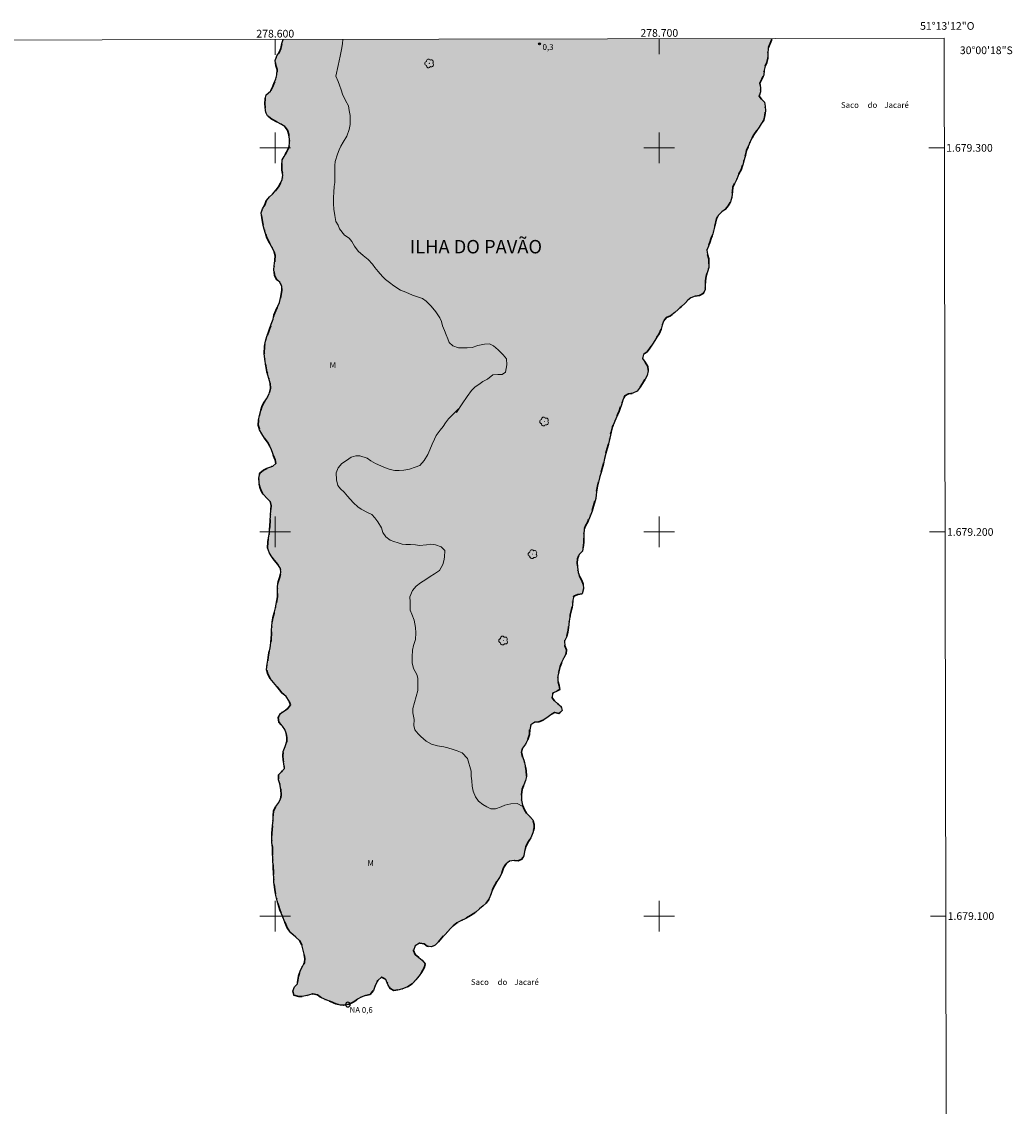
# Model space of a CAD drawing. Units: metres. Extents: x 278276 to 278792, y 1678767 to 1679334.
# Drawn here: x 278534 to 278792, y 1679050 to 1679333 of the extents above; entities that cross this region are included whole.
import ezdxf
from ezdxf.enums import TextEntityAlignment as Align

# ---------------------------------------------------------------- set-up
doc = ezdxf.new("R2010")
doc.units = ezdxf.units.M
doc.header["$MEASUREMENT"] = 0
doc.linetypes.add('DASHED', pattern=[0.75, 0.5, -0.25])
doc.linetypes.add('MUNICIPAL', pattern=[0.5, 0.25, -0.125, 0, -0.125])
for name, color, linetype, lineweight in [('Alagados_Banhados', 5, 'DASHED', 9), ('Articulacao', 7, 'Continuous', 18), ('Coordenadas', 7, 'Continuous', 9), ('Limite_Municipal', 7, 'MUNICIPAL', 30), ('Malha_Coordenadas', 7, 'Continuous', 15), ('Pto_Nivel_Agua', 5, 'Continuous', 9), ('Rio_Perene', 5, 'Continuous', 25), ('Topon_Lagos_Lagoas', 5, 'Continuous', 9), ('Topon_Pto_Nivel_Agua', 5, 'Continuous', 9)]:
    doc.layers.add(name, color=color, linetype=linetype, lineweight=lineweight)
for name, color, linetype, lineweight, true_color in [('Arvores_Isoladas', 7, 'Continuous', 18, 0x00ff33), ('Pto_Cotado', 7, 'Continuous', 9, 0x783c14), ('Topon_Bairros', 7, 'Continuous', 9, 0x8080ff), ('Topon_Pto_Cotado', 7, 'Continuous', 9, 0x783c14), ('Topon_Vegetacao', 7, 'Continuous', 9, 0x00ff33), ('Vegetacao', 7, 'Orla8', 9, 0x00ff33)]:
    doc.layers.add(name, color=color, linetype=linetype, lineweight=lineweight, true_color=true_color)
doc.styles.add('Arial', font='arial.ttf', dxfattribs={"height": 1.5})
doc.styles.add('Arial Italic', font='ariali.ttf', dxfattribs={"height": 1.5})
doc.styles.get("Standard").update_dxf_attribs({"font": 'arial.ttf'})
doc.linetypes.add('Orla8', pattern='A,6,-0.5,["V",Standard,S=1,R=0,X=-0.5,Y=-1],-0.5,6,-0.5,["V",Standard,S=1,R=0,X=-0.5,Y=-1],-0.5', length=14)

# ---------------------------------------------------------------- blocks, each defined once
blk = doc.blocks.new('Cotas')
at = {"layer": 'Pto_Cotado'}
blk.add_hatch(color=256, dxfattribs=at).paths.add_polyline_path([(0, 0.24, 1), (0, -0.24, 1)])
at = {"layer": 'Pto_Cotado', "lineweight": -3}
blk.add_lwpolyline([(0, -0.24, -1), (0, 0.24, -1)], format="xyb", close=True, dxfattribs=at)
blk = doc.blocks.new('CotasNa')
at = {"layer": 'Pto_Nivel_Agua', "lineweight": -3}
blk.add_lwpolyline([(0, 0.6, 1), (0, -0.6, 1)], format="xyb", close=True, dxfattribs=at)
blk = doc.blocks.new('Arvore')
at = {"layer": 'Arvores_Isoladas'}
blk.add_lwpolyline([(-0.72, 0.49, 0.872324), (-0.72, -0.55, 0.862983), (0.28, -0.83, 0.900105), (0.89, 0.03, 0.863155), (0.26, 0.86, 0.882486)], format="xyb", close=True, dxfattribs=at)
blk.add_circle((0, 0), 0.0286, dxfattribs=at)

msp = doc.modelspace()

# ---------------------------------------------------------------- hatches: boundary and pattern name
at = {"layer": 'Alagados_Banhados'}
h = msp.add_hatch(dxfattribs=at)
h.set_pattern_fill('DASH', color=256, scale=10)
h.paths.add_polyline_path([(278729.29, 1679328.48), (278729.23, 1679328.03), (278728.37, 1679325.88), (278728.28, 1679324.62), (278728.25, 1679323.34), (278728.01, 1679322.22), (278727.54, 1679321.28), (278727.28, 1679320.21), (278727.19, 1679318.94), (278726.69, 1679317.88), (278726.17, 1679316.82), (278726.34, 1679315.64), (278726.32, 1679314.57), (278725.97, 1679313.48), (278726.62, 1679312.72), (278727.38, 1679311.88), (278727.61, 1679310.83), (278727.62, 1679309.65), (278727.53, 1679308.46), (278727.19, 1679307.24), (278726.57, 1679306.24), (278726, 1679305.41), (278725.4, 1679304.53), (278724.64, 1679303.4), (278724.11, 1679302.5), (278723.64, 1679301.58), (278723.16, 1679300.36), (278722.73, 1679299.34), (278722.46, 1679298.11), (278722.11, 1679296.89), (278721.72, 1679295.55), (278721.29, 1679294.27), (278720.76, 1679293.21), (278720.19, 1679291.81), (278719.67, 1679290.81), (278719.15, 1679289.73), (278719.03, 1679288.61), (278718.93, 1679287.2), (278718.56, 1679285.98), (278717.98, 1679284.95), (278717.24, 1679284.04), (278716.29, 1679283.31), (278715.41, 1679282.47), (278714.93, 1679281.5), (278714.31, 1679279), (278713.93, 1679277.58), (278713.51, 1679276.48), (278713.18, 1679275.37), (278712.78, 1679274.44), (278712.41, 1679273.38), (278712.58, 1679272.34), (278712.87, 1679271.14), (278712.92, 1679270), (278712.87, 1679268.88), (278712.56, 1679267.74), (278712.22, 1679266.58), (278712.02, 1679265.35), (278711.99, 1679264.1), (278711.96, 1679263.04), (278711.43, 1679262.07), (278710.44, 1679261.58), (278709.37, 1679261.43), (278708.25, 1679260.98), (278707.45, 1679260.33), (278706.66, 1679259.51), (278705.75, 1679258.68), (278704.89, 1679257.91), (278704.02, 1679257.13), (278702.9, 1679256.31), (278701.85, 1679255.82), (278701.13, 1679254.89), (278700.78, 1679253.84), (278700.46, 1679252.81), (278699.93, 1679251.61), (278699.38, 1679250.69), (278698.82, 1679249.81), (278698.22, 1679248.86), (278697.56, 1679247.88), (278696.88, 1679246.89), (278695.86, 1679246.19), (278695.6, 1679245.16), (278696.3, 1679244.18), (278696.98, 1679243.08), (278697.11, 1679241.97), (278696.86, 1679240.74), (278696.31, 1679239.76), (278695.61, 1679238.68), (278694.99, 1679237.66), (278694.23, 1679236.7), (278693.11, 1679236.11), (278692.01, 1679235.99), (278691.06, 1679235.41), (278690.5, 1679234.32), (278690.13, 1679233.11), (278689.52, 1679231.44), (278689.08, 1679230.46), (278687.82, 1679227.34), (278687.44, 1679225.96), (278687.09, 1679224.4), (278686.75, 1679222.96), (278686.4, 1679221.69), (278686.11, 1679220.45), (278685.77, 1679219.12), (278685.44, 1679217.75), (278685.12, 1679216.49), (278684.83, 1679215.45), (278684.51, 1679214.46), (278684.24, 1679213.27), (278683.93, 1679211.95), (278683.65, 1679210.44), (278683.46, 1679208.72), (278682.49, 1679205.45), (278682, 1679204.08), (278681.37, 1679202.67), (278680.81, 1679201.58), (278680.45, 1679200.64), (278680.37, 1679199.5), (278680.38, 1679198.45), (278680.39, 1679197.24), (278680, 1679194.99), (278679.14, 1679194.11), (278678.73, 1679193.03), (278678.66, 1679191.91), (278678.7, 1679190.89), (278678.88, 1679189.48), (278679.32, 1679188.31), (278679.83, 1679187.38), (278680.21, 1679186.43), (278680.3, 1679185.16), (278679.9, 1679183.9), (278678.78, 1679183.71), (278677.75, 1679183.25), (278677.45, 1679182.21), (278677.38, 1679180.95), (278677.16, 1679179.78), (278676.83, 1679178.3), (278676.55, 1679176.77), (278676.37, 1679175.17), (278676.22, 1679173.89), (278675.84, 1679172.61), (278675.31, 1679171.58), (278675.39, 1679170.36), (278675.88, 1679169.32), (278675.74, 1679168.32), (278675.11, 1679167.19), (278674.61, 1679166.16), (278674.22, 1679165), (278673.83, 1679163.6), (278673.55, 1679162.45), (278673.57, 1679161.26), (278673.92, 1679160), (278674.09, 1679159), (278673.25, 1679158.45), (278672.23, 1679158.04), (278672.12, 1679156.86), (278672.68, 1679156.02), (278673.61, 1679155.24), (278674.49, 1679154.55), (278674.69, 1679153.48), (278673.87, 1679152.73), (278672.83, 1679153.04), (278672.68, 1679153), (278671.72, 1679152.42), (278670.72, 1679151.64), (278669.75, 1679150.99), (278668.62, 1679150.61), (278667.61, 1679150.46), (278666.53, 1679149.76), (278666.25, 1679148.49), (278666.18, 1679147.31), (278665.79, 1679145.95), (278665.18, 1679144.73), (278664.41, 1679143.71), (278664.13, 1679142.64), (278664.44, 1679141.32), (278664.79, 1679140.29), (278665.1, 1679139.09), (278665.33, 1679137.87), (278665.39, 1679136.34), (278665.17, 1679135.29), (278664.73, 1679134.16), (278664.33, 1679133.01), (278664.12, 1679131.6), (278664.11, 1679130.17), (278664.34, 1679128.85), (278664.88, 1679127.66), (278665.46, 1679126.77), (278666.17, 1679125.99), (278667.06, 1679125.02), (278667.45, 1679123.88), (278667.43, 1679122.86), (278667.11, 1679121.69), (278666.52, 1679120.37), (278665.75, 1679119.14), (278665.26, 1679118.06), (278664.94, 1679116.85), (278664.74, 1679115.71), (278664.24, 1679114.81), (278663.22, 1679114.38), (278662.19, 1679114.46), (278660.97, 1679114.31), (278660.1, 1679113.63), (278659.43, 1679112.56), (278658.97, 1679111.18), (278658.39, 1679110.01), (278657.71, 1679108.98), (278657.15, 1679108.01), (278656.59, 1679106.88), (278656.12, 1679105.64), (278655.72, 1679104.56), (278654.96, 1679103.36), (278654.14, 1679102.64), (278653.2, 1679101.89), (278652.19, 1679101.02), (278650.87, 1679100.16), (278649.6, 1679099.36), (278648.35, 1679098.8), (278647.29, 1679098.25), (278646.36, 1679097.5), (278645.66, 1679096.75), (278644.97, 1679095.96), (278644.21, 1679095.23), (278643.31, 1679094.28), (278642.49, 1679093.27), (278641.66, 1679092.46), (278640.68, 1679091.96), (278639.55, 1679092.16), (278638.75, 1679092.81), (278637.57, 1679092.95), (278636.41, 1679092.25), (278635.98, 1679091.06), (278636.41, 1679089.99), (278637.36, 1679089.19), (278638.22, 1679088.49), (278639.07, 1679087.59), (278638.8, 1679086.52), (278638.07, 1679085.33), (278637.45, 1679084.47), (278636.62, 1679083.4), (278635.61, 1679082.35), (278634.45, 1679081.54), (278633.39, 1679081.11), (278632.25, 1679080.82), (278630.88, 1679080.66), (278629.92, 1679081.11), (278629.34, 1679082.21), (278628.79, 1679083.51), (278627.69, 1679084.07), (278626.72, 1679083.24), (278626.04, 1679081.91), (278625.56, 1679080.63), (278624.68, 1679079.6), (278623.5, 1679079.36), (278622.34, 1679078.92), (278621.43, 1679078.33), (278620.47, 1679077.66), (278619.44, 1679077.12), (278618.4, 1679076.8), (278617.02, 1679076.77), (278615.76, 1679077.15), (278614.39, 1679077.72), (278613.4, 1679078.07), (278612.07, 1679078.71), (278611.03, 1679079.47), (278609.75, 1679079.72), (278608.68, 1679079.37), (278607.47, 1679079.11), (278606.12, 1679079.02), (278604.8, 1679079.42), (278604.58, 1679080.45), (278604.99, 1679081.59), (278605.77, 1679082.33), (278605.85, 1679083.34), (278606.06, 1679084.38), (278606.47, 1679085.63), (278606.92, 1679086.6), (278607.11, 1679086.87), (278607.63, 1679087.94), (278607.69, 1679088.98), (278607.52, 1679090.06), (278607.24, 1679091.09), (278606.88, 1679092.52), (278606.32, 1679093.62), (278605.37, 1679094.55), (278604.08, 1679095.6), (278603.21, 1679096.78), (278602.49, 1679098.4), (278601.86, 1679099.97), (278601.29, 1679101.39), (278600.86, 1679102.72), (278600.53, 1679104), (278600.19, 1679105.34), (278599.86, 1679106.93), (278599.66, 1679108.84), (278599.6, 1679109.92), (278599.56, 1679110.98), (278599.26, 1679116.68), (278599.24, 1679117.82), (278599.14, 1679119.16), (278599.11, 1679120.41), (278599.12, 1679121.57), (278599.29, 1679123.5), (278599.41, 1679124.96), (278599.43, 1679126.25), (278599.52, 1679127.32), (278600.15, 1679128.56), (278600.93, 1679129.6), (278601.39, 1679130.52), (278601.54, 1679131.58), (278601.48, 1679132.97), (278601.15, 1679134.46), (278600.88, 1679135.44), (278600.8, 1679136.73), (278601.65, 1679137.59), (278602.4, 1679138.45), (278602.21, 1679139.61), (278602.02, 1679140.65), (278601.98, 1679141.75), (278602.08, 1679142.85), (278602.55, 1679144.19), (278603, 1679145.46), (278603, 1679146.52), (278602.85, 1679147.59), (278602.52, 1679148.54), (278601.86, 1679149.46), (278600.95, 1679150.5), (278600.76, 1679151.73), (278601.4, 1679152.78), (278602.26, 1679153.38), (278603.16, 1679153.93), (278603.93, 1679154.99), (278603.61, 1679155.97), (278602.82, 1679157.13), (278601.74, 1679158.12), (278601.07, 1679158.89), (278600.45, 1679159.73), (278599.57, 1679160.77), (278598.69, 1679161.84), (278598.09, 1679163), (278597.74, 1679164.14), (278597.88, 1679165.6), (278598.06, 1679166.64), (278598.24, 1679168.03), (278598.65, 1679169.82), (278598.87, 1679171.26), (278598.97, 1679172.34), (278599.03, 1679173.36), (278599.05, 1679174.4), (278599.08, 1679175.5), (278599.15, 1679176.55), (278599.39, 1679177.65), (278599.72, 1679178.9), (278600.07, 1679180.27), (278600.6, 1679183.11), (278600.58, 1679184.41), (278600.57, 1679185.83), (278600.74, 1679187.06), (278601.07, 1679188.02), (278601.49, 1679189.44), (278601.36, 1679190.53), (278600.64, 1679191.55), (278599.73, 1679192.64), (278599.08, 1679193.52), (278598.47, 1679194.49), (278597.99, 1679195.89), (278598.06, 1679197.38), (278598.24, 1679198.49), (278598.47, 1679199.86), (278598.6, 1679201.49), (278598.64, 1679203.02), (278598.74, 1679204.31), (278598.87, 1679205.77), (278598.9, 1679206.92), (278598.63, 1679207.9), (278597.82, 1679208.83), (278596.88, 1679209.8), (278596.33, 1679210.69), (278595.97, 1679211.7), (278595.77, 1679212.87), (278595.71, 1679213.99), (278595.95, 1679215.34), (278596.9, 1679216.11), (278598.08, 1679216.68), (278599.34, 1679217.17), (278600.18, 1679217.8), (278599.96, 1679218.78), (278599.44, 1679220.13), (278598.95, 1679221.66), (278598.14, 1679223.08), (278597.2, 1679224.38), (278596.46, 1679225.53), (278595.93, 1679226.56), (278595.54, 1679227.77), (278595.62, 1679229.08), (278595.93, 1679230.29), (278596.23, 1679231.62), (278596.54, 1679232.58), (278596.97, 1679233.49), (278597.73, 1679234.7), (278598.41, 1679235.98), (278598.79, 1679237.32), (278598.7, 1679238.7), (278598.32, 1679239.96), (278597.8, 1679241.73), (278597.52, 1679243.25), (278597.31, 1679245.03), (278597.15, 1679246.46), (278597.21, 1679248.35), (278597.43, 1679249.69), (278597.79, 1679250.9), (278598.2, 1679251.99), (278598.59, 1679253.06), (278598.97, 1679254.07), (278599.41, 1679255.43), (278599.67, 1679256.44), (278600.15, 1679257.68), (278600.69, 1679258.77), (278601.11, 1679259.78), (278601.44, 1679261.29), (278601.67, 1679262.91), (278601.72, 1679263.92), (278601.22, 1679265.06), (278600.36, 1679265.76), (278599.76, 1679266.88), (278599.67, 1679268.23), (278599.69, 1679269.29), (278599.91, 1679270.7), (278600.01, 1679271.97), (278599.68, 1679273.06), (278599.04, 1679274.28), (278598.46, 1679275.3), (278597.84, 1679276.57), (278597.34, 1679277.99), (278596.97, 1679279.41), (278596.7, 1679280.76), (278596.47, 1679281.85), (278596.36, 1679283.05), (278596.69, 1679284.1), (278597.28, 1679285.18), (278597.67, 1679286.24), (278598.52, 1679287.22), (278599.32, 1679287.96), (278600.22, 1679289.03), (278600.84, 1679289.89), (278601.4, 1679290.8), (278601.81, 1679291.77), (278601.97, 1679292.86), (278601.71, 1679294.22), (278601.68, 1679295.44), (278601.76, 1679296.89), (278602.32, 1679297.78), (278602.95, 1679298.84), (278603.54, 1679300.07), (278603.74, 1679301.11), (278603.71, 1679302.3), (278603.5, 1679303.49), (278603.2, 1679304.58), (278602.47, 1679305.53), (278601.64, 1679306.12), (278600.47, 1679306.73), (278599.12, 1679307.49), (278598.01, 1679308.33), (278597.52, 1679309.24), (278597.33, 1679310.5), (278597.32, 1679311.52), (278597.33, 1679312.79), (278597.67, 1679313.82), (278598.75, 1679314.77), (278599.35, 1679315.96), (278599.75, 1679316.93), (278600.14, 1679317.96), (278600.44, 1679319.01), (278600.48, 1679320.38), (278600.15, 1679321.47), (278599.96, 1679322.74), (278600.44, 1679323.94), (278600.98, 1679324.84), (278601.42, 1679325.91), (278601.74, 1679327.15), (278602.03, 1679328.23)])

# ---------------------------------------------------------------- linework, layer by layer
at = {"layer": 'Articulacao', "flags": 128}
msp.add_lwpolyline([(278291.76, 1679327.63), (278774.16, 1679328.56), (278775.23, 1678774.3), (278292.84, 1678773.37), (278291.76, 1679327.63)], close=True, dxfattribs=at)
at = {"layer": 'Limite_Municipal', "ltscale": 10, "flags": 128}
for points in [[(278606.12, 1679079.02), (278604.8, 1679079.42), (278604.58, 1679080.45), (278604.99, 1679081.59), (278605.77, 1679082.33), (278605.85, 1679083.34), (278606.06, 1679084.38), (278606.47, 1679085.63), (278606.92, 1679086.6), (278607.11, 1679086.87), (278607.63, 1679087.94), (278607.69, 1679088.98), (278607.52, 1679090.06), (278607.24, 1679091.09), (278606.88, 1679092.52), (278606.32, 1679093.62), (278605.37, 1679094.55), (278604.08, 1679095.6), (278603.21, 1679096.78), (278602.49, 1679098.4), (278601.86, 1679099.97), (278601.29, 1679101.39), (278600.86, 1679102.72), (278600.53, 1679104), (278600.19, 1679105.34), (278599.86, 1679106.93), (278599.66, 1679108.84), (278599.6, 1679109.92), (278599.56, 1679110.98), (278599.26, 1679116.68), (278599.24, 1679117.82), (278599.14, 1679119.16), (278599.11, 1679120.41), (278599.12, 1679121.57), (278599.29, 1679123.5), (278599.41, 1679124.96), (278599.43, 1679126.25), (278599.52, 1679127.32), (278600.15, 1679128.56), (278600.93, 1679129.6), (278601.39, 1679130.52), (278601.54, 1679131.58), (278601.48, 1679132.97), (278601.15, 1679134.46), (278600.88, 1679135.44), (278600.8, 1679136.73), (278601.65, 1679137.59), (278602.4, 1679138.45), (278602.21, 1679139.61), (278602.02, 1679140.65), (278601.98, 1679141.75), (278602.08, 1679142.85), (278602.55, 1679144.19), (278603, 1679145.46), (278603, 1679146.52), (278602.85, 1679147.59), (278602.52, 1679148.54), (278601.86, 1679149.46), (278600.95, 1679150.5), (278600.76, 1679151.73), (278601.4, 1679152.78), (278602.26, 1679153.38), (278603.16, 1679153.93), (278603.93, 1679154.99), (278603.61, 1679155.97), (278602.82, 1679157.13), (278601.74, 1679158.12), (278601.07, 1679158.89), (278600.45, 1679159.73), (278599.57, 1679160.77), (278598.69, 1679161.84), (278598.09, 1679163), (278597.74, 1679164.14), (278597.88, 1679165.6), (278598.06, 1679166.64), (278598.24, 1679168.03), (278598.65, 1679169.82), (278598.87, 1679171.26), (278598.97, 1679172.34), (278599.03, 1679173.36), (278599.05, 1679174.4), (278599.08, 1679175.5), (278599.15, 1679176.55), (278599.39, 1679177.65), (278599.72, 1679178.9), (278600.07, 1679180.27), (278600.6, 1679183.11), (278600.58, 1679184.41), (278600.57, 1679185.83), (278600.74, 1679187.06), (278601.07, 1679188.02), (278601.49, 1679189.44), (278601.36, 1679190.53), (278600.64, 1679191.55), (278599.73, 1679192.64), (278599.08, 1679193.52), (278598.47, 1679194.49), (278597.99, 1679195.89), (278598.06, 1679197.38), (278598.24, 1679198.49), (278598.47, 1679199.86), (278598.6, 1679201.49), (278598.64, 1679203.02), (278598.74, 1679204.31), (278598.87, 1679205.77), (278598.9, 1679206.92), (278598.63, 1679207.9), (278597.82, 1679208.83), (278596.88, 1679209.8), (278596.33, 1679210.69), (278595.97, 1679211.7), (278595.77, 1679212.87), (278595.71, 1679213.99), (278595.95, 1679215.34), (278596.9, 1679216.11), (278598.08, 1679216.68), (278599.34, 1679217.17), (278600.18, 1679217.8), (278599.96, 1679218.78), (278599.44, 1679220.13), (278598.95, 1679221.66), (278598.14, 1679223.08), (278597.2, 1679224.38), (278596.46, 1679225.53), (278595.93, 1679226.56), (278595.54, 1679227.77), (278595.62, 1679229.08), (278595.93, 1679230.29), (278596.23, 1679231.62), (278596.54, 1679232.58), (278596.97, 1679233.49), (278597.73, 1679234.7), (278598.41, 1679235.98), (278598.79, 1679237.32), (278598.7, 1679238.7), (278598.32, 1679239.96), (278597.8, 1679241.73), (278597.52, 1679243.25), (278597.31, 1679245.03), (278597.15, 1679246.46), (278597.21, 1679248.35), (278597.43, 1679249.69), (278597.79, 1679250.9), (278598.2, 1679251.99), (278598.59, 1679253.06), (278598.97, 1679254.07), (278599.41, 1679255.43), (278599.67, 1679256.44), (278600.15, 1679257.68), (278600.69, 1679258.77), (278601.11, 1679259.78), (278601.44, 1679261.29), (278601.67, 1679262.91), (278601.72, 1679263.92), (278601.22, 1679265.06), (278600.36, 1679265.76), (278599.76, 1679266.88), (278599.67, 1679268.23), (278599.69, 1679269.29), (278599.91, 1679270.7), (278600.01, 1679271.97), (278599.68, 1679273.06), (278599.04, 1679274.28), (278598.46, 1679275.3), (278597.84, 1679276.57), (278597.34, 1679277.99), (278596.97, 1679279.41), (278596.7, 1679280.76), (278596.47, 1679281.85), (278596.36, 1679283.05), (278596.69, 1679284.1), (278597.28, 1679285.18), (278597.67, 1679286.24), (278598.52, 1679287.22), (278599.32, 1679287.96), (278600.22, 1679289.03), (278600.84, 1679289.89), (278601.4, 1679290.8), (278601.81, 1679291.77), (278601.97, 1679292.86), (278601.71, 1679294.22), (278601.68, 1679295.44), (278601.76, 1679296.89), (278602.32, 1679297.78), (278602.95, 1679298.84), (278603.54, 1679300.07), (278603.74, 1679301.11), (278603.71, 1679302.3), (278603.5, 1679303.49), (278603.2, 1679304.58), (278602.47, 1679305.53), (278601.64, 1679306.12), (278600.47, 1679306.73), (278599.12, 1679307.49), (278598.01, 1679308.33), (278597.52, 1679309.24), (278597.33, 1679310.5), (278597.32, 1679311.52), (278597.33, 1679312.79), (278597.67, 1679313.82), (278598.75, 1679314.77), (278599.35, 1679315.96), (278599.75, 1679316.93), (278600.14, 1679317.96), (278600.44, 1679319.01), (278600.48, 1679320.38), (278600.15, 1679321.47), (278599.96, 1679322.74), (278600.44, 1679323.94), (278600.98, 1679324.84), (278601.42, 1679325.91), (278601.74, 1679327.15), (278602.03, 1679328.23)], [(278729.29, 1679328.48), (278729.23, 1679328.03), (278728.37, 1679325.88), (278728.28, 1679324.62), (278728.25, 1679323.34), (278728.01, 1679322.22), (278727.54, 1679321.28), (278727.28, 1679320.21), (278727.19, 1679318.94), (278726.69, 1679317.88), (278726.17, 1679316.82), (278726.34, 1679315.64), (278726.32, 1679314.57), (278725.97, 1679313.48), (278726.62, 1679312.72), (278727.38, 1679311.88), (278727.61, 1679310.83), (278727.62, 1679309.65), (278727.53, 1679308.46), (278727.19, 1679307.24), (278726.57, 1679306.24), (278726, 1679305.41), (278725.4, 1679304.53), (278724.64, 1679303.4), (278724.11, 1679302.5), (278723.64, 1679301.58), (278723.16, 1679300.36), (278722.73, 1679299.34), (278722.46, 1679298.11), (278722.11, 1679296.89), (278721.72, 1679295.55), (278721.29, 1679294.27), (278720.76, 1679293.21), (278720.19, 1679291.81), (278719.67, 1679290.81), (278719.15, 1679289.73), (278719.03, 1679288.61), (278718.93, 1679287.2), (278718.56, 1679285.98), (278717.98, 1679284.95), (278717.24, 1679284.04), (278716.29, 1679283.31), (278715.41, 1679282.47), (278714.93, 1679281.5), (278714.31, 1679279), (278713.93, 1679277.58), (278713.51, 1679276.48), (278713.18, 1679275.37), (278712.78, 1679274.44), (278712.41, 1679273.38), (278712.58, 1679272.34), (278712.87, 1679271.14), (278712.92, 1679270), (278712.87, 1679268.88), (278712.56, 1679267.74), (278712.22, 1679266.58), (278712.02, 1679265.35), (278711.99, 1679264.1), (278711.96, 1679263.04), (278711.43, 1679262.07), (278710.44, 1679261.58), (278709.37, 1679261.43), (278708.25, 1679260.98), (278707.45, 1679260.33), (278706.66, 1679259.51), (278705.75, 1679258.68), (278704.89, 1679257.91), (278704.02, 1679257.13), (278702.9, 1679256.31), (278701.85, 1679255.82), (278701.13, 1679254.89), (278700.78, 1679253.84), (278700.46, 1679252.81), (278699.93, 1679251.61), (278699.38, 1679250.69), (278698.82, 1679249.81), (278698.22, 1679248.86), (278697.56, 1679247.88), (278696.88, 1679246.89), (278695.86, 1679246.19), (278695.6, 1679245.16), (278696.3, 1679244.18), (278696.98, 1679243.08), (278697.11, 1679241.97), (278696.86, 1679240.74), (278696.31, 1679239.76), (278695.61, 1679238.68), (278694.99, 1679237.66), (278694.23, 1679236.7), (278693.11, 1679236.11), (278692.01, 1679235.99), (278691.06, 1679235.41), (278690.5, 1679234.32), (278690.13, 1679233.11), (278689.52, 1679231.44), (278689.08, 1679230.46), (278687.82, 1679227.34), (278687.44, 1679225.96), (278687.09, 1679224.4), (278686.75, 1679222.96), (278686.4, 1679221.69), (278686.11, 1679220.45), (278685.77, 1679219.12), (278685.44, 1679217.75), (278685.12, 1679216.49), (278684.83, 1679215.45), (278684.51, 1679214.46), (278684.24, 1679213.27), (278683.93, 1679211.95), (278683.65, 1679210.44), (278683.46, 1679208.72), (278682.49, 1679205.45), (278682, 1679204.08), (278681.37, 1679202.67), (278680.81, 1679201.58), (278680.45, 1679200.64), (278680.37, 1679199.5), (278680.38, 1679198.45), (278680.39, 1679197.24), (278680, 1679194.99), (278679.14, 1679194.11), (278678.73, 1679193.03), (278678.66, 1679191.91), (278678.7, 1679190.89), (278678.88, 1679189.48), (278679.32, 1679188.31), (278679.83, 1679187.38), (278680.21, 1679186.43), (278680.3, 1679185.16), (278679.9, 1679183.9), (278678.78, 1679183.71), (278677.75, 1679183.25), (278677.45, 1679182.21), (278677.38, 1679180.95), (278677.16, 1679179.78), (278676.83, 1679178.3), (278676.55, 1679176.77), (278676.37, 1679175.17), (278676.22, 1679173.89), (278675.84, 1679172.61), (278675.31, 1679171.58), (278675.39, 1679170.36), (278675.88, 1679169.32), (278675.74, 1679168.32), (278675.11, 1679167.19), (278674.61, 1679166.16), (278674.22, 1679165), (278673.83, 1679163.6), (278673.55, 1679162.45), (278673.57, 1679161.26), (278673.92, 1679160), (278674.09, 1679159), (278673.25, 1679158.45), (278672.23, 1679158.04), (278672.12, 1679156.86), (278672.68, 1679156.02), (278673.61, 1679155.24), (278674.49, 1679154.55), (278674.69, 1679153.48), (278673.87, 1679152.73), (278672.83, 1679153.04), (278672.68, 1679153), (278671.72, 1679152.42), (278670.72, 1679151.64), (278669.75, 1679150.99), (278668.62, 1679150.61), (278667.61, 1679150.46), (278666.53, 1679149.76), (278666.25, 1679148.49), (278666.18, 1679147.31), (278665.79, 1679145.95), (278665.18, 1679144.73), (278664.41, 1679143.71), (278664.13, 1679142.64), (278664.44, 1679141.32), (278664.79, 1679140.29), (278665.1, 1679139.09), (278665.33, 1679137.87), (278665.39, 1679136.34), (278665.17, 1679135.29), (278664.73, 1679134.16), (278664.33, 1679133.01), (278664.12, 1679131.6), (278664.11, 1679130.17), (278664.34, 1679128.85), (278664.88, 1679127.66), (278665.46, 1679126.77), (278666.17, 1679125.99), (278667.06, 1679125.02), (278667.45, 1679123.88), (278667.43, 1679122.86), (278667.11, 1679121.69), (278666.52, 1679120.37), (278665.75, 1679119.14), (278665.26, 1679118.06), (278664.94, 1679116.85), (278664.74, 1679115.71), (278664.24, 1679114.81), (278663.22, 1679114.38), (278662.19, 1679114.46), (278660.97, 1679114.31), (278660.1, 1679113.63), (278659.43, 1679112.56), (278658.97, 1679111.18), (278658.39, 1679110.01), (278657.71, 1679108.98), (278657.15, 1679108.01), (278656.59, 1679106.88), (278656.12, 1679105.64), (278655.72, 1679104.56), (278654.96, 1679103.36), (278654.14, 1679102.64), (278653.2, 1679101.89), (278652.19, 1679101.02), (278650.87, 1679100.16), (278649.6, 1679099.36), (278648.35, 1679098.8), (278647.29, 1679098.25), (278646.36, 1679097.5), (278645.66, 1679096.75), (278644.97, 1679095.96), (278644.21, 1679095.23), (278643.31, 1679094.28), (278642.49, 1679093.27), (278641.66, 1679092.46), (278640.68, 1679091.96), (278639.55, 1679092.16), (278638.75, 1679092.81), (278637.57, 1679092.95), (278636.41, 1679092.25), (278635.98, 1679091.06), (278636.41, 1679089.99), (278637.36, 1679089.19), (278638.22, 1679088.49), (278639.07, 1679087.59), (278638.8, 1679086.52), (278638.07, 1679085.33), (278637.45, 1679084.47), (278636.62, 1679083.4), (278635.61, 1679082.35), (278634.45, 1679081.54), (278633.39, 1679081.11), (278632.25, 1679080.82), (278630.88, 1679080.66), (278629.92, 1679081.11), (278629.34, 1679082.21), (278628.79, 1679083.51), (278627.69, 1679084.07), (278626.72, 1679083.24), (278626.04, 1679081.91), (278625.56, 1679080.63), (278624.68, 1679079.6), (278623.5, 1679079.36), (278622.34, 1679078.92), (278621.43, 1679078.33), (278620.47, 1679077.66), (278619.44, 1679077.12), (278618.4, 1679076.8), (278617.02, 1679076.77), (278615.76, 1679077.15), (278614.39, 1679077.72), (278613.4, 1679078.07), (278612.07, 1679078.71), (278611.03, 1679079.47), (278609.75, 1679079.72), (278608.68, 1679079.37), (278607.47, 1679079.11), (278606.12, 1679079.02)]]:
    msp.add_lwpolyline(points, dxfattribs=at)
at = {"layer": 'Malha_Coordenadas', "flags": 128}
for points in [[(278600, 1679328.23), (278600, 1679324.23)], [(278700, 1679328.42), (278700, 1679324.42)], [(278600, 1679304), (278600, 1679296)], [(278700, 1679304), (278700, 1679296)], [(278604, 1679300), (278596, 1679300)], [(278704, 1679300), (278696, 1679300)], [(278774.22, 1679300), (278770.22, 1679300)], [(278600, 1679204), (278600, 1679196)], [(278700, 1679204), (278700, 1679196)], [(278604, 1679200), (278596, 1679200)], [(278704, 1679200), (278696, 1679200)], [(278774.41, 1679200), (278770.41, 1679200)], [(278600, 1679104), (278600, 1679096)], [(278700, 1679104), (278700, 1679096)], [(278604, 1679100), (278596, 1679100)], [(278704, 1679100), (278696, 1679100)], [(278774.6, 1679100), (278770.6, 1679100)]]:
    msp.add_lwpolyline(points, dxfattribs=at)
at = {"layer": 'Rio_Perene', "flags": 128}
msp.add_lwpolyline([(278729.29, 1679328.48), (278729.23, 1679328.03), (278728.37, 1679325.88), (278728.28, 1679324.62), (278728.25, 1679323.34), (278728.01, 1679322.22), (278727.54, 1679321.28), (278727.28, 1679320.21), (278727.19, 1679318.94), (278726.69, 1679317.88), (278726.17, 1679316.82), (278726.34, 1679315.64), (278726.32, 1679314.57), (278725.97, 1679313.48), (278726.62, 1679312.72), (278727.38, 1679311.88), (278727.61, 1679310.83), (278727.62, 1679309.65), (278727.53, 1679308.46), (278727.19, 1679307.24), (278726.57, 1679306.24), (278726, 1679305.41), (278725.4, 1679304.53), (278724.64, 1679303.4), (278724.11, 1679302.5), (278723.64, 1679301.58), (278723.16, 1679300.36), (278722.73, 1679299.34), (278722.46, 1679298.11), (278722.11, 1679296.89), (278721.72, 1679295.55), (278721.29, 1679294.27), (278720.76, 1679293.21), (278720.19, 1679291.81), (278719.67, 1679290.81), (278719.15, 1679289.73), (278719.03, 1679288.61), (278718.93, 1679287.2), (278718.56, 1679285.98), (278717.98, 1679284.95), (278717.24, 1679284.04), (278716.29, 1679283.31), (278715.41, 1679282.47), (278714.93, 1679281.5), (278714.31, 1679279), (278713.93, 1679277.58), (278713.51, 1679276.48), (278713.18, 1679275.37), (278712.78, 1679274.44), (278712.41, 1679273.38), (278712.58, 1679272.34), (278712.87, 1679271.14), (278712.92, 1679270), (278712.87, 1679268.88), (278712.56, 1679267.74), (278712.22, 1679266.58), (278712.02, 1679265.35), (278711.99, 1679264.1), (278711.96, 1679263.04), (278711.43, 1679262.07), (278710.44, 1679261.58), (278709.37, 1679261.43), (278708.25, 1679260.98), (278707.45, 1679260.33), (278706.66, 1679259.51), (278705.75, 1679258.68), (278704.89, 1679257.91), (278704.02, 1679257.13), (278702.9, 1679256.31), (278701.85, 1679255.82), (278701.13, 1679254.89), (278700.78, 1679253.84), (278700.46, 1679252.81), (278699.93, 1679251.61), (278699.38, 1679250.69), (278698.82, 1679249.81), (278698.22, 1679248.86), (278697.56, 1679247.88), (278696.88, 1679246.89), (278695.86, 1679246.19), (278695.6, 1679245.16), (278696.3, 1679244.18), (278696.98, 1679243.08), (278697.11, 1679241.97), (278696.86, 1679240.74), (278696.31, 1679239.76), (278695.61, 1679238.68), (278694.99, 1679237.66), (278694.23, 1679236.7), (278693.11, 1679236.11), (278692.01, 1679235.99), (278691.06, 1679235.41), (278690.5, 1679234.32), (278690.13, 1679233.11), (278689.52, 1679231.44), (278689.08, 1679230.46), (278687.82, 1679227.34), (278687.44, 1679225.96), (278687.09, 1679224.4), (278686.75, 1679222.96), (278686.4, 1679221.69), (278686.11, 1679220.45), (278685.77, 1679219.12), (278685.44, 1679217.75), (278685.12, 1679216.49), (278684.83, 1679215.45), (278684.51, 1679214.46), (278684.24, 1679213.27), (278683.93, 1679211.95), (278683.65, 1679210.44), (278683.46, 1679208.72), (278682.49, 1679205.45), (278682, 1679204.08), (278681.37, 1679202.67), (278680.81, 1679201.58), (278680.45, 1679200.64), (278680.37, 1679199.5), (278680.38, 1679198.45), (278680.39, 1679197.24), (278680, 1679194.99), (278679.14, 1679194.11), (278678.73, 1679193.03), (278678.66, 1679191.91), (278678.7, 1679190.89), (278678.88, 1679189.48), (278679.32, 1679188.31), (278679.83, 1679187.38), (278680.21, 1679186.43), (278680.3, 1679185.16), (278679.9, 1679183.9), (278678.78, 1679183.71), (278677.75, 1679183.25), (278677.45, 1679182.21), (278677.38, 1679180.95), (278677.16, 1679179.78), (278676.83, 1679178.3), (278676.55, 1679176.77), (278676.37, 1679175.17), (278676.22, 1679173.89), (278675.84, 1679172.61), (278675.31, 1679171.58), (278675.39, 1679170.36), (278675.88, 1679169.32), (278675.74, 1679168.32), (278675.11, 1679167.19), (278674.61, 1679166.16), (278674.22, 1679165), (278673.83, 1679163.6), (278673.55, 1679162.45), (278673.57, 1679161.26), (278673.92, 1679160), (278674.09, 1679159), (278673.25, 1679158.45), (278672.23, 1679158.04), (278672.12, 1679156.86), (278672.68, 1679156.02), (278673.61, 1679155.24), (278674.49, 1679154.55), (278674.69, 1679153.48), (278673.87, 1679152.73), (278672.83, 1679153.04), (278672.68, 1679153), (278671.72, 1679152.42), (278670.72, 1679151.64), (278669.75, 1679150.99), (278668.62, 1679150.61), (278667.61, 1679150.46), (278666.53, 1679149.76), (278666.25, 1679148.49), (278666.18, 1679147.31), (278665.79, 1679145.95), (278665.18, 1679144.73), (278664.41, 1679143.71), (278664.13, 1679142.64), (278664.44, 1679141.32), (278664.79, 1679140.29), (278665.1, 1679139.09), (278665.33, 1679137.87), (278665.39, 1679136.34), (278665.17, 1679135.29), (278664.73, 1679134.16), (278664.33, 1679133.01), (278664.12, 1679131.6), (278664.11, 1679130.17), (278664.34, 1679128.85), (278664.88, 1679127.66), (278665.46, 1679126.77), (278666.17, 1679125.99), (278667.06, 1679125.02), (278667.45, 1679123.88), (278667.43, 1679122.86), (278667.11, 1679121.69), (278666.52, 1679120.37), (278665.75, 1679119.14), (278665.26, 1679118.06), (278664.94, 1679116.85), (278664.74, 1679115.71), (278664.24, 1679114.81), (278663.22, 1679114.38), (278662.19, 1679114.46), (278660.97, 1679114.31), (278660.1, 1679113.63), (278659.43, 1679112.56), (278658.97, 1679111.18), (278658.39, 1679110.01), (278657.71, 1679108.98), (278657.15, 1679108.01), (278656.59, 1679106.88), (278656.12, 1679105.64), (278655.72, 1679104.56), (278654.96, 1679103.36), (278654.14, 1679102.64), (278653.2, 1679101.89), (278652.19, 1679101.02), (278650.87, 1679100.16), (278649.6, 1679099.36), (278648.35, 1679098.8), (278647.29, 1679098.25), (278646.36, 1679097.5), (278645.66, 1679096.75), (278644.97, 1679095.96), (278644.21, 1679095.23), (278643.31, 1679094.28), (278642.49, 1679093.27), (278641.66, 1679092.46), (278640.68, 1679091.96), (278639.55, 1679092.16), (278638.75, 1679092.81), (278637.57, 1679092.95), (278636.41, 1679092.25), (278635.98, 1679091.06), (278636.41, 1679089.99), (278637.36, 1679089.19), (278638.22, 1679088.49), (278639.07, 1679087.59), (278638.8, 1679086.52), (278638.07, 1679085.33), (278637.45, 1679084.47), (278636.62, 1679083.4), (278635.61, 1679082.35), (278634.45, 1679081.54), (278633.39, 1679081.11), (278632.25, 1679080.82), (278630.88, 1679080.66), (278629.92, 1679081.11), (278629.34, 1679082.21), (278628.79, 1679083.51), (278627.69, 1679084.07), (278626.72, 1679083.24), (278626.04, 1679081.91), (278625.56, 1679080.63), (278624.68, 1679079.6), (278623.5, 1679079.36), (278622.34, 1679078.92), (278621.43, 1679078.33), (278620.47, 1679077.66), (278619.44, 1679077.12), (278618.4, 1679076.8), (278617.02, 1679076.77), (278615.76, 1679077.15), (278614.39, 1679077.72), (278613.4, 1679078.07), (278612.07, 1679078.71), (278611.03, 1679079.47), (278609.75, 1679079.72), (278608.68, 1679079.37), (278607.47, 1679079.11), (278606.12, 1679079.02), (278604.8, 1679079.42), (278604.58, 1679080.45), (278604.99, 1679081.59), (278605.77, 1679082.33), (278605.85, 1679083.34), (278606.06, 1679084.38), (278606.47, 1679085.63), (278606.92, 1679086.6), (278607.11, 1679086.87), (278607.63, 1679087.94), (278607.69, 1679088.98), (278607.52, 1679090.06), (278607.24, 1679091.09), (278606.88, 1679092.52), (278606.32, 1679093.62), (278605.37, 1679094.55), (278604.08, 1679095.6), (278603.21, 1679096.78), (278602.49, 1679098.4), (278601.86, 1679099.97), (278601.29, 1679101.39), (278600.86, 1679102.72), (278600.53, 1679104), (278600.19, 1679105.34), (278599.86, 1679106.93), (278599.66, 1679108.84), (278599.6, 1679109.92), (278599.56, 1679110.98), (278599.26, 1679116.68), (278599.24, 1679117.82), (278599.14, 1679119.16), (278599.11, 1679120.41), (278599.12, 1679121.57), (278599.29, 1679123.5), (278599.41, 1679124.96), (278599.43, 1679126.25), (278599.52, 1679127.32), (278600.15, 1679128.56), (278600.93, 1679129.6), (278601.39, 1679130.52), (278601.54, 1679131.58), (278601.48, 1679132.97), (278601.15, 1679134.46), (278600.88, 1679135.44), (278600.8, 1679136.73), (278601.65, 1679137.59), (278602.4, 1679138.45), (278602.21, 1679139.61), (278602.02, 1679140.65), (278601.98, 1679141.75), (278602.08, 1679142.85), (278602.55, 1679144.19), (278603, 1679145.46), (278603, 1679146.52), (278602.85, 1679147.59), (278602.52, 1679148.54), (278601.86, 1679149.46), (278600.95, 1679150.5), (278600.76, 1679151.73), (278601.4, 1679152.78), (278602.26, 1679153.38), (278603.16, 1679153.93), (278603.93, 1679154.99), (278603.61, 1679155.97), (278602.82, 1679157.13), (278601.74, 1679158.12), (278601.07, 1679158.89), (278600.45, 1679159.73), (278599.57, 1679160.77), (278598.69, 1679161.84), (278598.09, 1679163), (278597.74, 1679164.14), (278597.88, 1679165.6), (278598.06, 1679166.64), (278598.24, 1679168.03), (278598.65, 1679169.82), (278598.87, 1679171.26), (278598.97, 1679172.34), (278599.03, 1679173.36), (278599.05, 1679174.4), (278599.08, 1679175.5), (278599.15, 1679176.55), (278599.39, 1679177.65), (278599.72, 1679178.9), (278600.07, 1679180.27), (278600.6, 1679183.11), (278600.58, 1679184.41), (278600.57, 1679185.83), (278600.74, 1679187.06), (278601.07, 1679188.02), (278601.49, 1679189.44), (278601.36, 1679190.53), (278600.64, 1679191.55), (278599.73, 1679192.64), (278599.08, 1679193.52), (278598.47, 1679194.49), (278597.99, 1679195.89), (278598.06, 1679197.38), (278598.24, 1679198.49), (278598.47, 1679199.86), (278598.6, 1679201.49), (278598.64, 1679203.02), (278598.74, 1679204.31), (278598.87, 1679205.77), (278598.9, 1679206.92), (278598.63, 1679207.9), (278597.82, 1679208.83), (278596.88, 1679209.8), (278596.33, 1679210.69), (278595.97, 1679211.7), (278595.77, 1679212.87), (278595.71, 1679213.99), (278595.95, 1679215.34), (278596.9, 1679216.11), (278598.08, 1679216.68), (278599.34, 1679217.17), (278600.18, 1679217.8), (278599.96, 1679218.78), (278599.44, 1679220.13), (278598.95, 1679221.66), (278598.14, 1679223.08), (278597.2, 1679224.38), (278596.46, 1679225.53), (278595.93, 1679226.56), (278595.54, 1679227.77), (278595.62, 1679229.08), (278595.93, 1679230.29), (278596.23, 1679231.62), (278596.54, 1679232.58), (278596.97, 1679233.49), (278597.73, 1679234.7), (278598.41, 1679235.98), (278598.79, 1679237.32), (278598.7, 1679238.7), (278598.32, 1679239.96), (278597.8, 1679241.73), (278597.52, 1679243.25), (278597.31, 1679245.03), (278597.15, 1679246.46), (278597.21, 1679248.35), (278597.43, 1679249.69), (278597.79, 1679250.9), (278598.2, 1679251.99), (278598.59, 1679253.06), (278598.97, 1679254.07), (278599.41, 1679255.43), (278599.67, 1679256.44), (278600.15, 1679257.68), (278600.69, 1679258.77), (278601.11, 1679259.78), (278601.44, 1679261.29), (278601.67, 1679262.91), (278601.72, 1679263.92), (278601.22, 1679265.06), (278600.36, 1679265.76), (278599.76, 1679266.88), (278599.67, 1679268.23), (278599.69, 1679269.29), (278599.91, 1679270.7), (278600.01, 1679271.97), (278599.68, 1679273.06), (278599.04, 1679274.28), (278598.46, 1679275.3), (278597.84, 1679276.57), (278597.34, 1679277.99), (278596.97, 1679279.41), (278596.7, 1679280.76), (278596.47, 1679281.85), (278596.36, 1679283.05), (278596.69, 1679284.1), (278597.28, 1679285.18), (278597.67, 1679286.24), (278598.52, 1679287.22), (278599.32, 1679287.96), (278600.22, 1679289.03), (278600.84, 1679289.89), (278601.4, 1679290.8), (278601.81, 1679291.77), (278601.97, 1679292.86), (278601.71, 1679294.22), (278601.68, 1679295.44), (278601.76, 1679296.89), (278602.32, 1679297.78), (278602.95, 1679298.84), (278603.54, 1679300.07), (278603.74, 1679301.11), (278603.71, 1679302.3), (278603.5, 1679303.49), (278603.2, 1679304.58), (278602.47, 1679305.53), (278601.64, 1679306.12), (278600.47, 1679306.73), (278599.12, 1679307.49), (278598.01, 1679308.33), (278597.52, 1679309.24), (278597.33, 1679310.5), (278597.32, 1679311.52), (278597.33, 1679312.79), (278597.67, 1679313.82), (278598.75, 1679314.77), (278599.35, 1679315.96), (278599.75, 1679316.93), (278600.14, 1679317.96), (278600.44, 1679319.01), (278600.48, 1679320.38), (278600.15, 1679321.47), (278599.96, 1679322.74), (278600.44, 1679323.94), (278600.98, 1679324.84), (278601.42, 1679325.91), (278601.74, 1679327.15), (278602.03, 1679328.23)], dxfattribs=at)
at = {"layer": 'Vegetacao', "flags": 128}
msp.add_lwpolyline([(278617.61, 1679328.26), (278617.54, 1679327.12), (278617.29, 1679325.61), (278616.86, 1679323.89), (278616.35, 1679321.45), (278615.8, 1679318.63), (278616.38, 1679317.32), (278616.7, 1679316.32), (278617.13, 1679315.09), (278617.51, 1679314.01), (278618.31, 1679312.31), (278619.07, 1679310.93), (278619.27, 1679309.77), (278619.49, 1679308.46), (278619.54, 1679307.15), (278619.47, 1679306.1), (278619.27, 1679304.82), (278618.61, 1679303.05), (278617.65, 1679301.46), (278617.1, 1679300.48), (278616.62, 1679299.46), (278616.19, 1679298.4), (278615.64, 1679296.45), (278615.54, 1679295.45), (278615.51, 1679294.37), (278615.51, 1679292.6), (278615.49, 1679290.96), (278615.31, 1679289.96), (278615.24, 1679288.45), (278615.16, 1679287.09), (278615.13, 1679285.39), (278615.26, 1679284.06), (278615.48, 1679282.41), (278615.79, 1679280.85), (278616.34, 1679279.85), (278616.77, 1679278.9), (278618.05, 1679277.31), (278619.26, 1679276.53), (278619.93, 1679275.64), (278620.66, 1679274.38), (278621.59, 1679273.12), (278622.85, 1679271.94), (278624.16, 1679270.91), (278625.31, 1679269.73), (278625.89, 1679268.81), (278626.77, 1679267.83), (278627.93, 1679266.47), (278628.73, 1679265.73), (278629.74, 1679264.93), (278630.87, 1679264.06), (278632.58, 1679262.95), (278634.04, 1679262.39), (278635.72, 1679261.64), (278637.31, 1679261.13), (278638.36, 1679260.77), (278639.32, 1679260.07), (278640.6, 1679258.79), (278641.81, 1679257.35), (278642.84, 1679255.74), (278643.29, 1679254.76), (278643.54, 1679253.68), (278644.04, 1679252.45), (278644.5, 1679251.32), (278644.9, 1679250.32), (278645.28, 1679249.37), (278646.21, 1679248.44), (278647.74, 1679247.93), (278648.87, 1679247.93), (278649.98, 1679247.98), (278651.24, 1679248.06), (278652.77, 1679248.52), (278654.51, 1679248.9), (278655.79, 1679249.01), (278656.79, 1679248.49), (278658.08, 1679247.46), (278659.38, 1679246.13), (278660.19, 1679245.08), (278660.31, 1679243.54), (278659.94, 1679241.59), (278659.05, 1679241.02), (278657.97, 1679241.02), (278656.69, 1679240.87), (278655.26, 1679239.77), (278654.05, 1679239.15), (278652.99, 1679238.36), (278652.09, 1679237.77), (278651.11, 1679236.84), (278649.97, 1679235.23), (278648.64, 1679233.33), (278647.23, 1679231.12), (278647.73, 1679232.07), (278647, 1679231.33), (278646.05, 1679230.4), (278645.12, 1679229.43), (278644.34, 1679228.4), (278643.71, 1679227.43), (278642.98, 1679226.53), (278641.9, 1679225.12), (278641.44, 1679224.19), (278640.86, 1679222.88), (278640.29, 1679221.37), (278639.76, 1679220.16), (278638.8, 1679218.57), (278637.62, 1679217.34), (278636.44, 1679216.85), (278634.93, 1679216.39), (278633.44, 1679216.06), (278632.24, 1679215.96), (278631.13, 1679216.04), (278629.95, 1679216.29), (278628.72, 1679216.73), (278627.46, 1679217.19), (278626.1, 1679217.83), (278624.92, 1679218.55), (278623.89, 1679219.22), (278622.03, 1679219.81), (278621, 1679219.84), (278619.74, 1679219.45), (278618.53, 1679218.63), (278617.37, 1679217.79), (278616.34, 1679216.66), (278615.86, 1679215.37), (278615.94, 1679213.58), (278616.31, 1679212.06), (278616.99, 1679211.19), (278617.95, 1679210.32), (278618.8, 1679209.34), (278619.48, 1679208.55), (278620.41, 1679207.57), (278621.49, 1679206.57), (278622.37, 1679205.9), (278624.16, 1679204.95), (278625.14, 1679204.51), (278625.92, 1679203.72), (278626.67, 1679202.64), (278627.63, 1679201.07), (278628, 1679199.89), (278628.81, 1679198.76), (278629.89, 1679197.89), (278630.9, 1679197.56), (278632, 1679197.2), (278633.01, 1679196.86), (278634.04, 1679196.76), (278635.25, 1679196.73), (278636.55, 1679196.68), (278637.59, 1679196.47), (278639.42, 1679196.63), (278640.5, 1679196.81), (278641.74, 1679196.68), (278643.24, 1679196.09), (278644.12, 1679195.16), (278644.1, 1679193.44), (278643.87, 1679192.47), (278643.62, 1679191.49), (278642.76, 1679189.93), (278641.48, 1679189.11), (278640.35, 1679188.41), (278639.17, 1679187.62), (278637.86, 1679186.8), (278636.7, 1679185.85), (278635.75, 1679184.72), (278635.07, 1679183.13), (278635.09, 1679181.8), (278635.12, 1679179.61), (278635.57, 1679178.56), (278636.17, 1679177.02), (278636.5, 1679175.17), (278636.57, 1679173.71), (278636.5, 1679172.02), (278636.04, 1679170.4), (278635.77, 1679169.22), (278635.66, 1679167.52), (278635.66, 1679165.96), (278635.99, 1679164.42), (278636.89, 1679162.93), (278637.1, 1679161.93), (278637.12, 1679160.47), (278637.12, 1679158.75), (278635.81, 1679154.02), (278635.86, 1679152.89), (278636.14, 1679151.18), (278636.11, 1679149.58), (278636.36, 1679148.51), (278637.19, 1679147.43), (278637.95, 1679146.76), (278639.28, 1679145.5), (278640.69, 1679144.76), (278642.27, 1679144.32), (278643.93, 1679144.06), (278644.91, 1679143.83), (278646.34, 1679143.34), (278647.35, 1679143.01), (278648.68, 1679142.49), (278650.02, 1679141.01), (278650.99, 1679137.72), (278651.04, 1679136.46), (278651.17, 1679135.2), (278651.3, 1679133.82), (278651.52, 1679132.53), (278652.1, 1679131.07), (278652.93, 1679129.92), (278654.06, 1679129.02), (278655.12, 1679128.4), (278656.15, 1679127.91), (278657.35, 1679127.94), (278658.79, 1679128.43), (278659.77, 1679128.91), (278661.33, 1679129.25), (278663.01, 1679129.35), (278664.5, 1679128.5)], dxfattribs=at)

# ---------------------------------------------------------------- block references
at = {"layer": 'Arvores_Isoladas'}
for p in [(278640.11, 1679321.99), (278670.05, 1679228.75), (278667.04, 1679194.22), (278659.38, 1679171.73)]:
    msp.add_blockref('Arvore', p, dxfattribs=at)
at = {"layer": 'Pto_Cotado'}
msp.add_blockref('Cotas', (278668.83, 1679327.07, 0.31), dxfattribs=at)
at = {"layer": 'Pto_Nivel_Agua'}
msp.add_blockref('CotasNa', (278618.91, 1679076.95, 0.58), dxfattribs=at)

# ---------------------------------------------------------------- texts
at = {"layer": 'Coordenadas', "style": 'Arial'}
for s, p in [('51°13\'12"O', (278775, 1679330.74)), ('278.600', (278600, 1679328.73)), ('278.700', (278700, 1679328.92))]:
    msp.add_text(s, height=2, dxfattribs=at).set_placement(p, align=Align.CENTER)
for s, p in [('30°00\'18"S', (278778.28, 1679325.4)), ('1.679.300', (278774.72, 1679300)), ('1.679.200', (278774.91, 1679200)), ('1.679.100', (278775.1, 1679100))]:
    msp.add_text(s, height=2, dxfattribs=at).set_placement(p, align=Align.MIDDLE_LEFT)
at = {"layer": 'Topon_Bairros', "style": 'Arial'}
msp.add_text('ILHA DO PAVÃO', height=3.5, dxfattribs=at).set_placement((278635.02, 1679272.52))
at = {"layer": 'Topon_Lagos_Lagoas', "style": 'Arial Italic'}
for p in [(278747.32, 1679310.41), (278650.96, 1679082.06)]:
    msp.add_text('Saco     do    Jacaré', height=1.5, dxfattribs=at).set_placement(p)
at = {"layer": 'Topon_Pto_Cotado', "style": 'Arial'}
msp.add_text('0,3', height=1.5, dxfattribs=at).set_placement((278669.62, 1679325.49, 0.31))
at = {"layer": 'Topon_Pto_Nivel_Agua', "style": 'Arial'}
msp.add_text('NA 0,6', height=1.5, dxfattribs=at).set_placement((278619.36, 1679074.81, 0.58))
at = {"layer": 'Topon_Vegetacao', "style": 'Arial'}
for p in [(278614.99, 1679243.45), (278624.85, 1679113.81)]:
    msp.add_text('M', height=1.5, dxfattribs=at).set_placement(p, align=Align.MIDDLE_CENTER)

doc.saveas('drawing.dxf')
